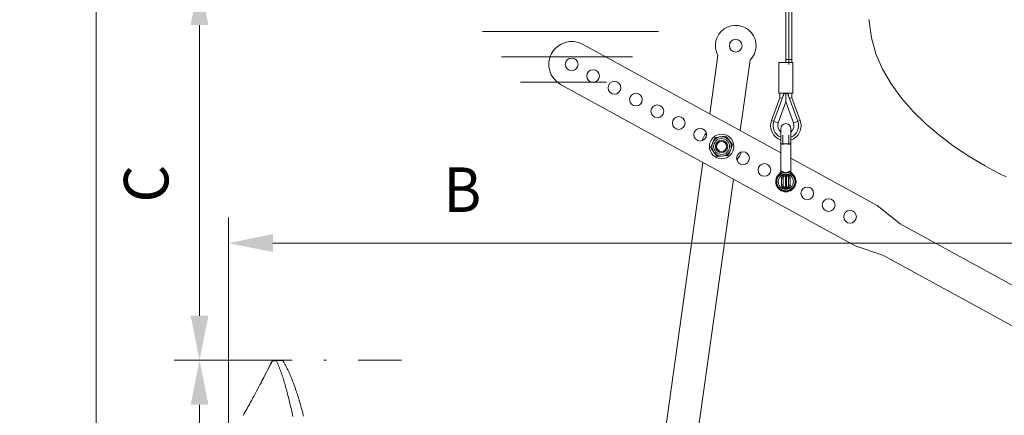
# Model space of a CAD drawing. Units: millimetres. Extents: x 0 to 210, y 0 to 297.
# Drawn here: x 84 to 123, y 121 to 136 of the extents above; entities that cross this region are included whole.
import ezdxf
from ezdxf.enums import TextEntityAlignment as Align

# ---------------------------------------------------------------- set-up
doc = ezdxf.new("R2010")
doc.units = ezdxf.units.MM
doc.header["$LTSCALE"] = 5
doc.linetypes.add('AUSGEZOGEN', pattern=[0])
doc.linetypes.add('DASHDOT', pattern=[1, 0.5, -0.25, 0, -0.25])
for name, color, linetype, true_color in [('20Hz', 56, 'Continuous', 0x808000), ('45Hz', 1, 'Continuous', 0xff0000), ('Layer0', 96, 'Continuous', 0x008000), ('Layer11', 136, 'Continuous', 0x008080)]:
    doc.layers.add(name, color=color, linetype=linetype, true_color=true_color)
doc.styles.add('Arial', font='arial.ttf')
doc.dimstyles.new('ISO-25', dxfattribs={"dimtxt": 2.5, "dimasz": 2.5, "dimexe": 1.25, "dimexo": 0.625, "dimtad": 1, "dimtxsty": 'Standard', "dimcen": 2.5, "dimadec": 0, "dimazin": 0, "dimtfac": 1, "dimtmove": 0, "dimatfit": 3, "dimfxl": 1, "dimarcsym": 0})

# ---------------------------------------------------------------- blocks, each defined once
blk = doc.blocks.new('*D63')
at = {"layer": 'Layer0', "linetype": 'AUSGEZOGEN', "lineweight": 18, "true_color": 0xff00ff}
for points in [[(92.136, 127.564), (93.886, 127.214), (93.886, 127.914)], [(136.676, 127.564), (134.926, 127.914), (134.926, 127.214)]]:
    blk.add_hatch(color=6, dxfattribs=at).paths.add_polyline_path(points, flags=0)
at = {"layer": 'Layer0', "color": 6, "linetype": 'AUSGEZOGEN', "lineweight": 18, "true_color": 0xff00ff}
for p, q in [((92.136, 113.579), (92.136, 128.564)), ((136.676, 118.559), (136.676, 128.564)), ((134.926, 127.564), (93.886, 127.564))]:
    blk.add_line(p, q, dxfattribs=at)
at = {"layer": 'Layer0', "color": 6, "linetype": 'AUSGEZOGEN', "lineweight": 18, "true_color": 0xff00ff, "style": 'Arial', "width": 0.908393}
blk.add_text('B', height=1.75, dxfattribs=at).set_placement((100.595, 128.789), (102.075, 128.789), align=Align.FIT)
blk = doc.blocks.new('*D64')
at = {"layer": 'Layer0', "linetype": 'AUSGEZOGEN', "lineweight": 18, "true_color": 0xff00ff}
for points in [[(91, 122.959), (90.65, 121.209), (91.35, 121.209)], [(91, 99.359), (91.35, 101.109), (90.65, 101.109)]]:
    blk.add_hatch(color=6, dxfattribs=at).paths.add_polyline_path(points, flags=0)
at = {"layer": 'Layer0', "color": 6, "linetype": 'AUSGEZOGEN', "lineweight": 18, "true_color": 0xff00ff}
for p, q in [((92.136, 122.959), (90, 122.959)), ((91, 121.209), (91, 101.109)), ((92.136, 99.359), (90, 99.359))]:
    blk.add_line(p, q, dxfattribs=at)
at = {"layer": 'Layer0', "color": 6, "linetype": 'AUSGEZOGEN', "lineweight": 18, "true_color": 0xff00ff, "style": 'Arial', "width": 0.886748}
blk.add_text('%%cA', height=1.75, rotation=90, dxfattribs=at).set_placement((89.775, 113.764), (89.775, 116.894), align=Align.FIT)
blk = doc.blocks.new('*D65')
at = {"layer": 'Layer0', "linetype": 'AUSGEZOGEN', "lineweight": 18, "true_color": 0xff00ff}
for points in [[(91, 137.886), (90.65, 136.136), (91.35, 136.136)], [(91, 122.959), (91.35, 124.709), (90.65, 124.709)]]:
    blk.add_hatch(color=6, dxfattribs=at).paths.add_polyline_path(points, flags=0)
at = {"layer": 'Layer0', "color": 6, "linetype": 'AUSGEZOGEN', "lineweight": 18, "true_color": 0xff00ff}
for p, q in [((95.343, 137.886), (90, 137.886)), ((91, 136.136), (91, 124.709)), ((92.136, 122.959), (90, 122.959))]:
    blk.add_line(p, q, dxfattribs=at)
at = {"layer": 'Layer0', "color": 6, "linetype": 'AUSGEZOGEN', "lineweight": 18, "true_color": 0xff00ff, "style": 'Arial', "width": 0.839002}
blk.add_text('C', height=1.75, rotation=90, dxfattribs=at).set_placement((89.775, 129.159), (89.775, 130.639), align=Align.FIT)
blk = doc.blocks.new('*D74')
at = {"layer": 'Layer0', "linetype": 'AUSGEZOGEN', "lineweight": 18, "true_color": 0xff00ff}
for points in [[(86.936, 175.024), (86.586, 173.274), (87.286, 173.274)], [(86.936, 102.48), (87.286, 104.23), (86.586, 104.23)]]:
    blk.add_hatch(color=6, dxfattribs=at).paths.add_polyline_path(points, flags=0)
at = {"layer": 'Layer0', "color": 6, "linetype": 'AUSGEZOGEN', "lineweight": 18, "true_color": 0xff00ff}
for p, q in [((130.656, 175.024), (85.936, 175.024)), ((86.936, 104.23), (86.936, 173.274)), ((129.656, 102.48), (85.936, 102.48))]:
    blk.add_line(p, q, dxfattribs=at)
at = {"layer": 'Layer0', "color": 6, "linetype": 'AUSGEZOGEN', "lineweight": 18, "true_color": 0xff00ff, "style": 'Arial', "width": 1.139876}
blk.add_text('max. 6000', height=1.75, rotation=90, dxfattribs=at).set_placement((85.711, 145.61), (85.711, 158.61), align=Align.FIT)
blk = doc.blocks.new('TR60-3_PL24_M2_100_SAL_001_nNn061')
at = {"layer": '20Hz', "color": 56, "linetype": 'AUSGEZOGEN', "lineweight": 18, "true_color": 0x808000}
for p, q in [((114.04901, 146.78001), (114.04901, 134.66001)), ((114.28901, 134.78001), (114.28901, 146.78001)), ((113.84901, 131.11553), (106.06042, 135.37932)), ((111.05621, 132.64442), (111.37781, 134.93774)), ((112.6454, 134.75998), (112.25659, 131.98729)), ((114.04733, 134.66001), (114.04733, 134.78001)), ((114.28901, 134.78001), (114.04733, 134.78001)), ((114.05068, 134.66001), (114.05068, 134.78001)), ((114.16901, 134.58001), (114.16901, 134.86001)), ((114.28901, 134.66001), (114.28901, 134.78001)), ((113.77301, 134.66001), (113.77301, 133.46001)), ((114.32501, 134.66001), (113.77301, 134.66001)), ((114.32501, 133.46001), (114.32501, 134.66001)), ((105.19607, 133.80043), (116.77461, 127.46186)), ((113.80901, 133.2749), (113.48519, 132.38522)), ((113.96751, 133.418), (113.57916, 132.35102)), ((114.32501, 133.46001), (113.77301, 133.46001)), ((113.80901, 133.46001), (113.80901, 133.2749)), ((113.90901, 133.25726), (113.80901, 133.2749)), ((113.96538, 133.46001), (113.94901, 133.36716)), ((114.04901, 133.43091), (114.01878, 133.44191)), ((114.04901, 133.46001), (114.04901, 133.11563)), ((114.07923, 133.44191), (114.04901, 133.43091)), ((114.1305, 133.418), (114.51885, 132.35102)), ((114.14901, 133.36716), (114.13263, 133.46001)), ((114.28901, 133.2749), (114.18901, 133.25726)), ((114.28901, 133.2749), (114.28901, 133.46001)), ((114.61282, 132.38522), (114.28901, 133.2749)), ((113.7483, 132.28945), (114.04901, 133.11563)), ((114.04901, 133.11563), (114.34971, 132.28945)), ((113.48519, 132.38522), (113.7483, 132.28945)), ((114.61282, 132.38522), (114.34971, 132.28945)), ((113.84901, 130.38989), (113.84901, 132.06001)), ((114.24901, 130.38989), (114.24901, 132.06001)), ((111.24206, 131.67806), (111.10146, 131.33899)), ((111.29136, 131.71585), (111.6553, 131.76362)), ((111.93601, 131.44853), (111.71267, 131.73983)), ((113.92901, 131.42937), (113.92901, 131.80116)), ((114.16901, 131.42937), (114.16901, 131.80116)), ((111.10954, 131.27741), (111.33288, 130.98611)), ((111.9441, 131.38694), (111.80349, 131.04788)), ((113.84901, 131.46001), (114.24901, 131.46001)), ((111.7542, 131.01008), (111.39026, 130.96232)), ((117.63896, 129.04075), (114.24901, 130.89656)), ((109.28918, 120.04347), (110.78897, 130.73865)), ((111.98934, 130.08152), (110.55678, 119.86571)), ((113.83099, 130.2953), (113.80285, 130.2953)), ((113.84901, 130.38989), (113.87187, 130.38989)), ((113.88026, 129.84573), (113.88026, 130.11429)), ((113.94901, 129.78798), (113.94901, 130.17204)), ((114.06901, 130.25204), (114.02901, 130.25204)), ((114.02901, 130.25204), (114.02901, 129.70798)), ((114.06901, 130.19625), (114.02901, 130.19625)), ((114.03026, 130.26369), (114.03022, 130.25204)), ((114.06776, 130.26369), (114.06779, 130.25204)), ((114.06901, 129.70798), (114.06901, 130.25204)), ((114.14901, 130.17204), (114.14901, 129.78798)), ((114.21776, 130.11429), (114.21776, 129.84573)), ((114.22614, 130.38989), (114.24901, 130.38989)), ((114.29516, 130.2953), (114.26702, 130.2953)), ((114.02901, 129.76377), (114.06901, 129.76377)), ((114.02901, 129.70798), (114.06901, 129.70798)), ((114.03022, 129.70798), (114.03026, 129.69633)), ((114.06779, 129.70798), (114.06776, 129.69633)), ((118.53785, 128.32066), (117.63896, 129.04075)), ((118.53785, 128.32066), (127.9474, 123.16949)), ((116.77461, 127.46186), (117.86558, 127.09263)), ((126.76647, 122.21992), (117.86558, 127.09263)), ((94.20928, 122.95924), (93.91007, 122.95924))]:
    blk.add_line(p, q, dxfattribs=at)
for points in [[(114.01878, 133.44191), (114.01297, 133.44337), (114.01003, 133.44393), (114.00707, 133.44427), (114.00539, 133.44435), (114.00371, 133.44434), (114.00034, 133.44408), (113.99698, 133.44351), (113.99368, 133.44266), (113.99055, 133.44157), (113.98751, 133.44023), (113.98459, 133.43865), (113.9818, 133.43684), (113.97914, 133.43479), (113.97667, 133.43253), (113.97442, 133.43006), (113.97339, 133.42875), (113.97242, 133.4274), (113.97103, 133.42515), (113.96978, 133.42281), (113.96751, 133.418)], [(114.1305, 133.418), (114.12902, 133.42105), (114.12747, 133.42404), (114.12578, 133.42693), (114.12386, 133.42967), (114.12279, 133.43096), (114.12166, 133.4322), (114.11922, 133.43452), (114.11656, 133.43662), (114.11373, 133.43848), (114.11078, 133.4401), (114.10771, 133.44146), (114.10455, 133.44258), (114.10131, 133.44343), (114.09803, 133.44401), (114.09472, 133.44432), (114.09141, 133.44433), (114.08815, 133.44404), (114.08589, 133.44365), (114.08365, 133.44313), (114.07923, 133.44191)], [(113.88193, 130.29398), (113.87384, 130.29504), (113.8659, 130.29596), (113.85829, 130.29664), (113.85466, 130.29684), (113.85117, 130.29693), (113.84574, 130.29683), (113.84064, 130.29646), (113.83576, 130.29592), (113.83099, 130.2953)], [(113.87187, 130.38989), (113.87867, 130.38866), (113.88212, 130.38796), (113.88562, 130.38716), (113.8892, 130.38622), (113.89288, 130.38511), (113.89666, 130.38379), (113.90059, 130.38224), (113.90415, 130.38066), (113.90782, 130.37889), (113.91157, 130.37693), (113.9154, 130.37481), (113.91929, 130.37254), (113.92323, 130.37014), (113.93118, 130.36501), (113.93595, 130.36178)], [(113.88026, 130.11429), (113.88155, 130.12685), (113.88231, 130.1331), (113.88318, 130.13933), (113.88422, 130.1455), (113.88546, 130.15163), (113.88694, 130.15768), (113.88872, 130.16367), (113.88972, 130.16663), (113.8908, 130.16956), (113.8932, 130.17536), (113.89589, 130.18105), (113.89886, 130.18662), (113.90208, 130.19206), (113.90555, 130.19736), (113.90924, 130.20252), (113.91314, 130.20751), (113.91723, 130.21233), (113.92151, 130.21698), (113.92597, 130.22144), (113.9306, 130.22572), (113.93541, 130.22981), (113.94037, 130.2337), (113.9455, 130.23739), (113.95078, 130.24087), (113.95621, 130.24414), (113.96178, 130.24719), (113.96747, 130.25), (113.97328, 130.25255), (113.97919, 130.25484), (113.98518, 130.25686), (113.99126, 130.25858), (113.9974, 130.26), (114.00145, 130.26076), (114.00553, 130.2614), (114.00962, 130.26194), (114.01373, 130.26239), (114.02198, 130.26311), (114.03026, 130.26369)], [(113.93595, 130.36178), (113.9442, 130.35782), (113.95254, 130.35396), (113.96106, 130.35028), (113.96542, 130.34854), (113.96985, 130.34689), (113.97459, 130.34526), (113.97941, 130.34372), (113.98432, 130.34225), (113.98931, 130.34086), (113.99948, 130.33821), (114.00987, 130.33569), (114.01613, 130.33421)], [(113.94901, 130.17204), (113.95054, 130.17676), (113.95509, 130.1813), (113.96249, 130.18549), (113.97244, 130.18916), (113.98456, 130.19217), (113.99839, 130.1944), (114.0134, 130.19578), (114.02901, 130.19625)], [(114.06776, 130.26369), (114.08039, 130.26237), (114.08668, 130.26161), (114.09294, 130.26073), (114.09915, 130.25968), (114.1053, 130.25844), (114.1114, 130.25695), (114.11741, 130.25518), (114.12038, 130.25417), (114.12333, 130.25309), (114.12916, 130.25069), (114.13488, 130.24801), (114.14048, 130.24505), (114.14594, 130.24183), (114.15127, 130.23838), (114.15645, 130.2347), (114.16146, 130.23082), (114.1663, 130.22674), (114.17097, 130.22248), (114.17545, 130.21805), (114.17975, 130.21343), (114.18385, 130.20865), (114.18776, 130.20371), (114.19146, 130.19861), (114.19495, 130.19335), (114.19823, 130.18795), (114.20129, 130.18241), (114.2041, 130.17675), (114.20666, 130.17097), (114.20895, 130.1651), (114.21097, 130.15914), (114.21269, 130.1531), (114.2141, 130.147), (114.21486, 130.14296), (114.2155, 130.1389), (114.21603, 130.13482), (114.21648, 130.13073), (114.21719, 130.12252), (114.21776, 130.11429)], [(114.06901, 130.19625), (114.08461, 130.19578), (114.09962, 130.1944), (114.11345, 130.19217), (114.12557, 130.18916), (114.13552, 130.18549), (114.14292, 130.1813), (114.14747, 130.17676), (114.14901, 130.17204)], [(114.07847, 130.3334), (114.08814, 130.33569), (114.09852, 130.33822), (114.10869, 130.34086), (114.11368, 130.34225), (114.11859, 130.34372), (114.12342, 130.34526), (114.12816, 130.34689), (114.1326, 130.34854), (114.13695, 130.35028), (114.14547, 130.35396), (114.15381, 130.35782), (114.16206, 130.36178)], [(114.16206, 130.36178), (114.17156, 130.36781), (114.1809, 130.37352), (114.18546, 130.37616), (114.18992, 130.37859), (114.19426, 130.38078), (114.19846, 130.3827), (114.20222, 130.38421), (114.20587, 130.38547), (114.20941, 130.38652), (114.21286, 130.3874), (114.21624, 130.38815), (114.21957, 130.38878), (114.22614, 130.38989)], [(114.26702, 130.2953), (114.25938, 130.29608), (114.25151, 130.29667), (114.24742, 130.29684), (114.2432, 130.2969), (114.2388, 130.29681), (114.23421, 130.29656), (114.22921, 130.29612), (114.22403, 130.29553), (114.21337, 130.29409)], [(114.03026, 129.69633), (114.01762, 129.69765), (114.01133, 129.69841), (114.00507, 129.69929), (113.99886, 129.70033), (113.99271, 129.70158), (113.98661, 129.70307), (113.9806, 129.70484), (113.97763, 129.70584), (113.97468, 129.70693), (113.96885, 129.70932), (113.96313, 129.71201), (113.95753, 129.71497), (113.95207, 129.71818), (113.94674, 129.72164), (113.94156, 129.72531), (113.93655, 129.7292), (113.93171, 129.73327), (113.92704, 129.73753), (113.92256, 129.74197), (113.91826, 129.74658), (113.91416, 129.75136), (113.91025, 129.75631), (113.90655, 129.76141), (113.90306, 129.76666), (113.89978, 129.77207), (113.89672, 129.7776), (113.89391, 129.78327), (113.89135, 129.78904), (113.88906, 129.79492), (113.88704, 129.80088), (113.88532, 129.80692), (113.88391, 129.81302), (113.88315, 129.81706), (113.88251, 129.82112), (113.88198, 129.82519), (113.88153, 129.82928), (113.88082, 129.83749), (113.88026, 129.84573)], [(113.94901, 129.78798), (113.95054, 129.78326), (113.95509, 129.77871), (113.96249, 129.77453), (113.97244, 129.77086), (113.98456, 129.76785), (113.99839, 129.76561), (114.0134, 129.76423), (114.02901, 129.76377)], [(114.21776, 129.84573), (114.21646, 129.83317), (114.2157, 129.82691), (114.21483, 129.82069), (114.21379, 129.81451), (114.21255, 129.80839), (114.21107, 129.80233), (114.20929, 129.79635), (114.20829, 129.79339), (114.20721, 129.79045), (114.20481, 129.78466), (114.20212, 129.77897), (114.19915, 129.7734), (114.19593, 129.76796), (114.19246, 129.76265), (114.18877, 129.7575), (114.18487, 129.75251), (114.18078, 129.74769), (114.1765, 129.74304), (114.17204, 129.73857), (114.16741, 129.73429), (114.1626, 129.73021), (114.15764, 129.72631), (114.15251, 129.72262), (114.14723, 129.71914), (114.1418, 129.71587), (114.13623, 129.71283), (114.13054, 129.71002), (114.12473, 129.70746), (114.11882, 129.70517), (114.11283, 129.70316), (114.10675, 129.70144), (114.10061, 129.70002), (114.09656, 129.69926), (114.09248, 129.69862), (114.08839, 129.69808), (114.08428, 129.69763), (114.07603, 129.69691), (114.06776, 129.69633)], [(114.06901, 129.76377), (114.08461, 129.76423), (114.09962, 129.76561), (114.11345, 129.76785), (114.12557, 129.77086), (114.13552, 129.77453), (114.14292, 129.77871), (114.14747, 129.78326), (114.14901, 129.78798)], [(93.8043, 122.8249), (93.79447, 122.80693), (93.7867, 122.79247), (93.7783, 122.77661), (93.76005, 122.74175), (93.74056, 122.70422), (93.71967, 122.66372), (93.67298, 122.57255), (93.61963, 122.46806), (93.55957, 122.35067), (93.52649, 122.28624), (93.49166, 122.21862), (93.45502, 122.14775), (93.4166, 122.07377), (93.37622, 121.99638), (93.33401, 121.91594), (93.28989, 121.83239), (93.24392, 121.74587), (93.21633, 121.69423), (93.1881, 121.64161), (93.15924, 121.58803), (93.12974, 121.53351), (93.09954, 121.47793), (93.0687, 121.42143), (93.03721, 121.36402), (93.00509, 121.3057), (92.97213, 121.24615), (92.9385, 121.1857), (92.90419, 121.12438), (92.86919, 121.06218), (92.83344, 120.99902), (92.79708, 120.93505), (92.76011, 120.87022), (92.7224, 120.80446)], [(94.0199, 122.94421), (94.0199, 122.94421), (94.00974, 122.94375), (94.00475, 122.94339), (93.99988, 122.94286), (93.99516, 122.94214), (93.99064, 122.94127), (93.98238, 122.93935), (93.97005, 122.93617), (93.95982, 122.93364), (93.95564, 122.93271), (93.9519, 122.93197), (93.94789, 122.93131), (93.94425, 122.93084), (93.94095, 122.93053), (93.93794, 122.93036), (93.93518, 122.9303), (93.93264, 122.93033), (93.92805, 122.93054), (93.92001, 122.9311), (93.91325, 122.93168), (93.90249, 122.93262), (93.89813, 122.93293), (93.89432, 122.93312), (93.89097, 122.93318), (93.88798, 122.93307), (93.88526, 122.9328), (93.88271, 122.93233), (93.88024, 122.93165), (93.87785, 122.93077), (93.87551, 122.92967), (93.87321, 122.92837), (93.87094, 122.92685), (93.86868, 122.92512), (93.86643, 122.92317), (93.86417, 122.92101), (93.8619, 122.91864), (93.85961, 122.91607), (93.85729, 122.91329), (93.85495, 122.91031), (93.85257, 122.90713), (93.85016, 122.90376), (93.84522, 122.89647), (93.8401, 122.88842), (93.83471, 122.87952), (93.82894, 122.8696), (93.82269, 122.85852), (93.81375, 122.84227), (93.8043, 122.8249)], [(93.8732, 122.94408), (93.86832, 122.9398), (93.86593, 122.93755), (93.86358, 122.93518), (93.86097, 122.93225), (93.85842, 122.92912), (93.85593, 122.92579), (93.85348, 122.92227), (93.85105, 122.9186), (93.84863, 122.91477), (93.84375, 122.90672), (93.83883, 122.89838), (93.83367, 122.88944), (93.8282, 122.87974), (93.82233, 122.86907), (93.8144, 122.85431), (93.80609, 122.83866)], [(93.8861, 122.94945), (93.88799, 122.95146), (93.88949, 122.95287), (93.89099, 122.95408), (93.89249, 122.9551), (93.89401, 122.95596), (93.89555, 122.95667), (93.89715, 122.95727), (93.89879, 122.95777), (93.90051, 122.9582), (93.90419, 122.95887), (93.90615, 122.95909), (93.9082, 122.95922), (93.91034, 122.95925), (93.9126, 122.95917), (93.91502, 122.95899), (93.91763, 122.95871), (93.92356, 122.95785), (93.93068, 122.9566), (93.93945, 122.95499), (93.95099, 122.953), (93.95829, 122.95187), (93.96733, 122.95066), (93.97898, 122.9494), (93.98656, 122.94876), (93.99683, 122.94817), (94.0071, 122.94784), (94.0206, 122.94767)], [(94.2853, 122.92525), (94.28221, 122.92931), (94.27895, 122.93324), (94.27721, 122.93512), (94.27537, 122.93692), (94.2734, 122.93863), (94.27129, 122.94022), (94.26889, 122.94177), (94.26629, 122.94319), (94.26351, 122.94448), (94.26054, 122.94563), (94.25737, 122.94667), (94.254, 122.9476), (94.25044, 122.94842), (94.24667, 122.94913), (94.24268, 122.94974), (94.23847, 122.95026), (94.23401, 122.95068), (94.22929, 122.951), (94.22429, 122.95122), (94.219, 122.95135), (94.21338, 122.95138), (94.20743, 122.95131), (94.20108, 122.95114), (94.19432, 122.95087), (94.17934, 122.95005), (94.14033, 122.94747), (94.11749, 122.94626), (94.10341, 122.94567), (94.0866, 122.94519), (94.07348, 122.94496), (94.05795, 122.94481), (94.0393, 122.94468), (94.02413, 122.9444), (94.01989, 122.94426)], [(94.0206, 122.94767), (94.02054, 122.9476), (94.02031, 122.94703), (94.01989, 122.94426)], [(94.0199, 122.94421), (94.04151, 122.89399), (94.06307, 122.84368), (94.08452, 122.7932), (94.1058, 122.74246), (94.11635, 122.71696), (94.12685, 122.69137), (94.13727, 122.66567), (94.14762, 122.63986), (94.15788, 122.61391), (94.16805, 122.58782), (94.17812, 122.56159), (94.18808, 122.53519), (94.19782, 122.50893), (94.20745, 122.48251), (94.21698, 122.45593), (94.22641, 122.42919), (94.23575, 122.4023), (94.24499, 122.37525), (94.25414, 122.34806), (94.26321, 122.32071), (94.27219, 122.29323), (94.2811, 122.2656), (94.28994, 122.23784), (94.2987, 122.20995), (94.30739, 122.18192), (94.31603, 122.15377), (94.3246, 122.1255), (94.33311, 122.0971), (94.3415, 122.06885), (94.34983, 122.04048), (94.36636, 121.98338), (94.3827, 121.92582), (94.39887, 121.86779), (94.41489, 121.80928), (94.43075, 121.75029), (94.44648, 121.69081), (94.46209, 121.63084), (94.47749, 121.57078), (94.49278, 121.51024), (94.50797, 121.44923), (94.52305, 121.38774), (94.53803, 121.32578), (94.55292, 121.26336), (94.5677, 121.20048), (94.5824, 121.13715), (94.59694, 121.07366), (94.6114, 121.00973), (94.6258, 120.94535), (94.64014, 120.88054), (94.65446, 120.81529), (94.66875, 120.74962)], [(94.0206, 122.94767), (94.02376, 122.94767), (94.03606, 122.94777), (94.05154, 122.94814), (94.06532, 122.94871), (94.07683, 122.94934), (94.0922, 122.95038), (94.10515, 122.9514), (94.12701, 122.95336), (94.16427, 122.95691), (94.17884, 122.95811), (94.18541, 122.95855), (94.19158, 122.95887), (94.19745, 122.95908), (94.20298, 122.95918), (94.20819, 122.95917), (94.21312, 122.95905), (94.21777, 122.95883), (94.22219, 122.95852), (94.22637, 122.95813), (94.23036, 122.95764), (94.23411, 122.95709), (94.23766, 122.95644), (94.24102, 122.95568), (94.24416, 122.95479), (94.24708, 122.95375), (94.24975, 122.95254), (94.25216, 122.95115), (94.25327, 122.95037), (94.2543, 122.94954), (94.25632, 122.94759), (94.25816, 122.94551)], [(95.09056, 120.7675), (95.07768, 120.81594), (95.06662, 120.85712), (95.05549, 120.89817), (95.04427, 120.93907), (95.03296, 120.97986), (95.014, 121.04718), (94.99484, 121.11432), (94.96421, 121.22063), (94.94132, 121.29992), (94.92594, 121.35306), (94.92103, 121.37), (94.91773, 121.38143), (94.91243, 121.39955), (94.90389, 121.42834), (94.89557, 121.45601), (94.88728, 121.4832), (94.87584, 121.52011), (94.86433, 121.5566), (94.84956, 121.60261), (94.83474, 121.64812), (94.81663, 121.70294), (94.79847, 121.75716), (94.78772, 121.7889), (94.77694, 121.82044), (94.76611, 121.8518), (94.75523, 121.88298), (94.74257, 121.91876), (94.72982, 121.95431), (94.71698, 121.98963), (94.70403, 122.02473), (94.69294, 122.05443), (94.68177, 122.08398), (94.67051, 122.11341), (94.65915, 122.14272), (94.64768, 122.17193), (94.6361, 122.20106), (94.62438, 122.23012), (94.61253, 122.25912), (94.6001, 122.28912), (94.5875, 122.31907), (94.57475, 122.34897), (94.56184, 122.37882), (94.54877, 122.4086), (94.53554, 122.43833), (94.52215, 122.46799), (94.5086, 122.49759), (94.49446, 122.528), (94.48015, 122.55833), (94.46563, 122.58857), (94.4509, 122.61871), (94.43594, 122.64875), (94.42073, 122.67867), (94.40527, 122.70847), (94.38953, 122.73813), (94.3768, 122.76166), (94.36391, 122.7851), (94.35089, 122.80848), (94.33775, 122.83181), (94.31122, 122.87834), (94.28451, 122.92478)], [(92.72338, 120.80671), (92.72276, 120.80564), (92.72237, 120.8049), (92.72158, 120.80324), (92.72101, 120.80179), (92.72057, 120.80034), (92.72033, 120.79913), (92.72017, 120.79792), (92.71999, 120.79547)]]:
    blk.add_lwpolyline(points, dxfattribs=at)
for centre, radius in [((112.07826, 135.32421), 0.25), ((105.62825, 134.58987), 0.25), ((106.47032, 134.12889), 0.25), ((107.3124, 133.6679), 0.25), ((108.15448, 133.20691), 0.25), ((108.99655, 132.74593), 0.25), ((109.83863, 132.28494), 0.25), ((110.6807, 131.82395), 0.25), ((111.52278, 131.36297), 0.48), ((111.52278, 131.36297), 0.38), ((111.52278, 131.36297), 0.312), ((111.52278, 131.36297), 0.24), ((111.52278, 131.36297), 0.19638), ((112.36485, 130.90198), 0.25), ((113.20693, 130.44099), 0.25), ((114.04901, 129.98001), 0.36), ((114.04901, 129.98001), 0.3), ((114.89108, 129.51902), 0.25), ((115.73316, 129.05803), 0.25), ((116.57523, 128.59705), 0.25)]:
    blk.add_circle(centre, radius, dxfattribs=at)
for centre, radius, start, end in [((112.07826, 135.32421), 0.8, 315.147559, 208.887354), ((105.62825, 134.58987), 0.9, 61.301903, 241.301903), ((114.04901, 132.18001), 0.6, 160, 250.528779), ((114.04901, 132.18001), 0.6, 289.471221, 20), ((114.04901, 132.18001), 0.5, 160, 246.421822), ((114.04901, 132.18001), 0.32, 160, 231.317813), ((114.04901, 132.06001), 0.2, 0, 180), ((114.04901, 132.18001), 0.5, 293.578178, 20), ((114.04901, 132.18001), 0.32, 308.682187, 20), ((111.52278, 131.36297), 0.8, 138.71762, 163.886187), ((111.52278, 131.36297), 0.422, 123.256893, 131.69776), ((111.52278, 131.36297), 0.422, 63.256893, 71.69776), ((111.52278, 131.36297), 0.422, 183.256893, 191.69776), ((111.52278, 131.36297), 0.422, 3.256893, 11.69776), ((111.52278, 131.36297), 0.422, 243.256893, 251.69776), ((111.52278, 131.36297), 0.422, 303.256893, 311.69776), ((111.52278, 131.36297), 0.8, 318.71762, 343.886187), ((114.04901, 129.98001), 0.4, 127.979872, 52.020128), ((114.04901, 129.98001), 0.38333, 124.662789, 55.337211), ((113.72901, 130.38989), 0.12, 307.979872, 0), ((113.74585, 130.38822), 0.12603, 312.497116, 0.757754), ((113.89554, 130.26535), 0.15183, 264.221065, 290.616523), ((113.72231, 130.42466), 0.22271, 330.347187, 343.599032), ((114.02901, 130.17204), 0.08, 90, 180), ((114.04901, 121.48567), 8.77803, 89.877615, 90.122385), ((114.06901, 130.17204), 0.08, 0, 90), ((114.20247, 130.26535), 0.15183, 249.383477, 275.778935), ((114.3757, 130.42466), 0.22271, 196.400968, 209.652813), ((114.35216, 130.38822), 0.12603, 179.242246, 227.502884), ((114.36901, 130.38989), 0.12, 180, 232.020128), ((113.89554, 129.69467), 0.15183, 69.383477, 95.778935), ((114.02901, 129.78798), 0.08, 180, 270), ((114.04901, 138.47434), 8.77803, 269.877615, 270.122385), ((114.06901, 129.78798), 0.08, 270, 0), ((114.20247, 129.69467), 0.15183, 84.221065, 110.616523)]:
    blk.add_arc(centre, radius, start, end, dxfattribs=at)
at = {"layer": '45Hz', "color": 56, "linetype": 'DASHDOT', "lineweight": 18, "true_color": 0x808000}
blk.add_line((114.16901, 134.64001), (114.16901, 165.56372), dxfattribs=at)
at = {"layer": 'Layer0', "color": 6, "linetype": 'AUSGEZOGEN', "lineweight": 18, "true_color": 0xff00ff}
dim = blk.add_linear_dim(base=(92.13632, 127.56372), p1=(136.67632, 118.55924), p2=(92.13632, 113.57924), angle=180, text='B', dimstyle='ISO-25', override={"dimtxt": 1.75, "dimasz": 1.75, "dimexe": 1.25, "dimgap": 0.25, "dimtad": 1, "dimjust": 3, "dimdec": 2, "dimlfac": 25, "dimzin": 8, "dimtxsty": 'Arial', "dimsah": 1, "dimclrd": 6, "dimclre": 6, "dimclrt": 6, "dimadec": 2}, dxfattribs=at)
dim.commit()
dim.dimension.update_dxf_attribs({"geometry": '*D63', "text_midpoint": (101.335, 129.66372), "dimtype": 160})

msp = doc.modelspace()

# ---------------------------------------------------------------- linework, layer by layer
at = {"layer": '45Hz', "color": 56, "linetype": 'DASHDOT', "lineweight": 18, "true_color": 0x808000}
msp.add_line((92.13632, 122.95924), (98.93632, 122.95924), dxfattribs=at)
at = {"layer": 'Layer11', "color": 136, "linetype": 'AUSGEZOGEN', "lineweight": 18, "true_color": 0x008080}
for p, q in [((102.13002, 135.88614), (109.04285, 135.88614)), ((102.87421, 134.88614), (108.02012, 134.88614)), ((103.61839, 133.88614), (106.99739, 133.88614))]:
    msp.add_line(p, q, dxfattribs=at)
at = {"layer": 'Layer11', "color": 56, "linetype": 'DASHDOT', "lineweight": 18, "true_color": 0x808000}
msp.add_lwpolyline([(122.70878, 130.16786), (122.43315, 130.30512), (122.15685, 130.44782), (121.88019, 130.59752), (121.27784, 130.95295), (120.68478, 131.34702), (120.11051, 131.77763), (119.5645, 132.24265), (119.05625, 132.73997), (118.59525, 133.26749), (118.19097, 133.8231), (117.85292, 134.40467), (117.59056, 135.01011), (117.4134, 135.63729), (117.33091, 136.28412), (117.32799, 136.35653)], dxfattribs=at)

# ---------------------------------------------------------------- block references
msp.add_blockref('TR60-3_PL24_M2_100_SAL_001_nNn061', (0, 0))

# ---------------------------------------------------------------- dimensions: what is measured, and where the dimension line sits
at = {"layer": 'Layer0', "color": 6, "linetype": 'AUSGEZOGEN', "lineweight": 18, "true_color": 0xff00ff}
for base, p1, p2, angle, text, picture, middle in [((86.93595, 175.0235), (129.65632, 102.47955), (130.65632, 175.0235), 90, 'max. 6000', '*D74', (84.83595, 152.1097)), ((91, 122.95924), (95.34321, 137.88614), (92.13632, 122.95924), 270, 'C', '*D65', (88.9, 129.89872)), ((91, 99.35924), (92.13632, 122.95924), (92.13632, 99.35924), 270, '%%cA', '*D64', (88.9, 115.32872))]:
    dim = msp.add_linear_dim(base=base, p1=p1, p2=p2, angle=angle, text=text, dimstyle='ISO-25', override={"dimtxt": 1.75, "dimasz": 1.75, "dimexe": 1.25, "dimgap": 0.25, "dimtad": 1, "dimjust": 3, "dimdec": 2, "dimlfac": 25, "dimzin": 8, "dimtxsty": 'Arial', "dimsah": 1, "dimclrd": 6, "dimclre": 6, "dimclrt": 6, "dimadec": 2}, dxfattribs=at)
    dim.commit()
    dim.dimension.update_dxf_attribs({"geometry": picture, "text_midpoint": middle, "dimtype": 160, "text_rotation": 90})

doc.saveas('drawing.dxf')
